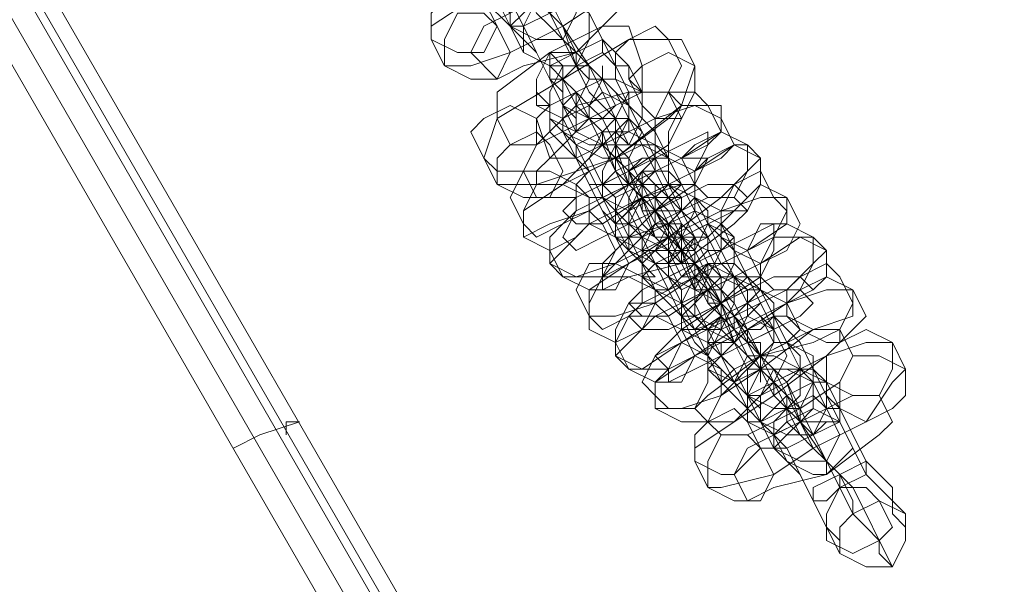
# Model space of a CAD drawing. Units: millimetres. Extents: x -4800 to 6489, y -11553 to 421.
# Drawn here: x 2958 to 3045, y -4921 to -4872 of the extents above; entities that cross this region are included whole.
import ezdxf

# ---------------------------------------------------------------- set-up
doc = ezdxf.new("R2010")
doc.units = ezdxf.units.MM

# ---------------------------------------------------------------- blocks, each defined once
blk = doc.blocks.new('WMF0')
at = {"color": 7, "lineweight": 0}
for points in [[(1057.8355, -542.8906), (1054.5565, -548.5542), (1132.0591, -682.9168), (1138.617, -682.9168)], [(1057.8355, -542.8906), (1054.5565, -548.5542), (1132.0591, -682.9168), (1138.617, -682.9168)], [(1054.5565, -548.5542), (1132.0591, -682.9168)], [(1054.5565, -548.5542), (1132.0591, -682.9168)], [(1054.5565, -548.5542), (1132.0591, -682.9168)], [(1132.0591, -682.9168), (1054.5565, -548.5542)], [(1054.5565, -548.5542), (1132.0591, -682.9168)], [(1054.482, -548.7033), (1131.9101, -682.9168)], [(1054.482, -548.7033), (1131.9846, -682.9168)], [(1054.482, -548.7033), (1131.9101, -682.9168)], [(1054.482, -548.7033), (1131.9101, -682.9168)], [(1054.482, -548.7033), (1131.9101, -682.9168)], [(1054.482, -548.7033), (1131.9846, -682.9168)], [(1054.4075, -548.8523), (1131.761, -682.9168)], [(1054.4075, -548.8523), (1131.761, -682.9168)], [(1131.612, -682.9168), (1054.333, -549.0013)], [(1131.612, -682.9168), (1054.333, -549.0013)], [(1131.612, -682.9168), (1054.333, -549.0013)], [(1131.612, -682.9168), (1054.333, -549.0013)], [(1109.5536, -644.6872), (1109.7026, -644.6127), (1109.9262, -644.5382)], [(1109.9262, -644.5382), (1109.7026, -644.6127), (1109.5536, -644.6872)], [(1109.8516, -644.6127), (1109.8516, -644.5382), (1109.9262, -644.5382)], [(1109.9262, -644.5382), (1109.8516, -644.5382), (1109.8516, -644.6127)]]:
    blk.add_lwpolyline(points, dxfattribs=at)
at = {"color": 251, "lineweight": 0}
for points in [[(1111.4166, -642.377), (1111.3421, -642.3025), (1111.2676, -642.228), (1111.193, -642.0789), (1111.1185, -641.9299), (1110.9695, -641.7063), (1110.8949, -641.5573), (1110.8204, -641.4083), (1110.7459, -641.3337), (1110.7459, -641.2592)], [(1110.8204, -641.4083), (1110.8949, -641.4828), (1110.9695, -641.5573), (1111.044, -641.7063), (1111.1185, -641.9299), (1111.2676, -642.0789), (1111.3421, -642.228), (1111.4166, -642.377), (1111.4911, -642.4516), (1111.4911, -642.5261)], [(1111.1185, -642.3025), (1111.1185, -642.228), (1111.044, -642.1535), (1110.9695, -642.0044), (1110.8949, -641.8554), (1110.7459, -641.7063), (1110.7459, -641.6318), (1110.6714, -641.5573)], [(1111.7892, -641.7063), (1111.6402, -641.7063), (1111.4166, -641.7809), (1111.1185, -641.9299), (1110.8949, -642.1535), (1110.6714, -642.3025), (1110.6714, -642.377)], [(1110.7459, -641.7063), (1110.8204, -641.7063), (1110.8949, -641.8554), (1110.9695, -642.0044), (1111.044, -642.1535), (1111.1185, -642.3025), (1111.193, -642.377), (1111.193, -642.4516)], [(1111.7147, -642.8242), (1111.6402, -642.7496), (1111.5656, -642.6751), (1111.4911, -642.5261), (1111.4166, -642.3025), (1111.2676, -642.1535), (1111.193, -642.0044), (1111.1185, -641.8554), (1111.044, -641.7809), (1111.044, -641.7063)], [(1111.7892, -642.5261), (1111.7147, -642.5261), (1111.6402, -642.377), (1111.5656, -642.228), (1111.4911, -642.0789), (1111.4166, -641.9299), (1111.3421, -641.8554), (1111.3421, -641.7809)], [(1110.7459, -642.5261), (1110.8949, -642.5261), (1111.1185, -642.4516), (1111.4166, -642.3025), (1111.6402, -642.1535), (1111.8637, -641.9299), (1111.8637, -641.8554)], [(1111.1185, -641.8554), (1111.193, -641.9299), (1111.2676, -642.0044), (1111.3421, -642.1535), (1111.4166, -642.3025), (1111.5656, -642.5261), (1111.6402, -642.6751), (1111.7147, -642.8242), (1111.7147, -642.8987), (1111.7892, -642.9732)], [(1111.4166, -641.9299), (1111.4166, -642.0044), (1111.4911, -642.0789), (1111.5656, -642.228), (1111.6402, -642.377), (1111.7892, -642.5261), (1111.7892, -642.6006), (1111.8637, -642.6751)], [(1111.7147, -642.0044), (1111.5656, -642.0044), (1111.2676, -642.1535), (1110.9695, -642.3025), (1110.8949, -642.4516)], [(1111.4166, -642.7496), (1111.4166, -642.6751), (1111.3421, -642.6006), (1111.2676, -642.4516), (1111.1185, -642.3025), (1111.044, -642.1535), (1111.044, -642.0789), (1110.9695, -642.0044)], [(1111.044, -642.0789), (1111.1185, -642.1535), (1111.193, -642.3025), (1111.2676, -642.4516), (1111.3421, -642.6006), (1111.4166, -642.7496), (1111.4911, -642.8242), (1111.4911, -642.8987)], [(1111.1185, -642.3025), (1111.193, -642.3025), (1111.3421, -642.228), (1111.4911, -642.1535), (1111.5656, -642.0789)], [(1111.4911, -642.5261), (1111.4911, -642.4516), (1111.4166, -642.377), (1111.3421, -642.228), (1111.2676, -642.1535), (1111.2676, -642.0789)], [(1110.9695, -642.1535), (1111.1185, -642.3025)], [(1111.044, -642.6006), (1111.193, -642.5261), (1111.4911, -642.4516), (1111.7147, -642.228), (1111.7892, -642.1535)], [(1111.3421, -642.1535), (1111.3421, -642.228), (1111.4166, -642.3025), (1111.4911, -642.4516), (1111.5656, -642.5261), (1111.5656, -642.6006)], [(1111.7892, -642.3025), (1111.6402, -642.3025), (1111.3421, -642.4516), (1111.044, -642.6751), (1111.044, -642.8242)], [(1111.193, -642.4516), (1111.1185, -642.3025)], [(1111.8637, -642.5261), (1111.7892, -642.3025)], [(1110.6714, -642.377), (1110.7459, -642.5261)], [(1112.0873, -642.377), (1111.7892, -642.377), (1111.4166, -642.6006), (1111.044, -642.8242), (1110.9695, -643.0477)], [(1111.4911, -642.5261), (1111.4166, -642.377)], [(1112.1618, -642.5261), (1112.0873, -642.377)], [(1110.8949, -642.4516), (1111.044, -642.6006)], [(1111.3421, -642.4516), (1111.4166, -642.5261)], [(1112.0128, -643.5694), (1111.9382, -643.4949), (1111.8637, -643.4203), (1111.7892, -643.2713), (1111.7147, -643.1222), (1111.6402, -642.8987), (1111.4911, -642.7496), (1111.4166, -642.6006), (1111.3421, -642.5261), (1111.3421, -642.4516)], [(1111.044, -643.1968), (1111.2676, -643.1968), (1111.7147, -643.0477), (1112.0873, -642.7496), (1112.1618, -642.5261)], [(1111.1185, -642.9732), (1111.2676, -642.9732), (1111.5656, -642.8242), (1111.8637, -642.6751), (1111.8637, -642.5261)], [(1111.4166, -642.5261), (1111.4166, -642.6006), (1111.4911, -642.6751), (1111.5656, -642.8242), (1111.6402, -642.9732), (1111.7892, -643.1222), (1111.8637, -643.3458), (1111.9382, -643.4949), (1112.0128, -643.5694), (1112.0128, -643.6439)], [(1111.5656, -642.6006), (1111.4911, -642.5261)], [(1111.6402, -642.5261), (1111.6402, -642.6006)], [(1112.0873, -643.2713), (1112.0128, -643.2713), (1111.9382, -643.1222), (1111.8637, -642.9732), (1111.7892, -642.8242), (1111.7147, -642.6751), (1111.6402, -642.6006), (1111.6402, -642.5261)], [(1111.8637, -642.6751), (1111.7892, -642.5261)], [(1111.7147, -642.6006), (1111.6402, -642.6006), (1111.4911, -642.6751), (1111.3421, -642.7496), (1111.2676, -642.8242)], [(1111.6402, -642.6006), (1111.7147, -642.6751), (1111.7892, -642.7496), (1111.8637, -642.8987), (1111.9382, -643.0477), (1112.0128, -643.1968), (1112.0873, -643.2713), (1112.0873, -643.3458)], [(1111.7892, -642.7496), (1111.7147, -642.6006)], [(1112.0128, -642.6751), (1111.7892, -642.6751), (1111.4911, -642.7496), (1111.2676, -642.9732), (1111.193, -643.1222)], [(1111.2676, -643.1222), (1111.3421, -643.0477), (1111.5656, -642.8242), (1111.8637, -642.6751), (1112.0128, -642.6751)], [(1111.2676, -642.6751), (1111.3421, -642.7496)], [(1111.7147, -643.4949), (1111.7147, -643.4203), (1111.6402, -643.3458), (1111.5656, -643.1968), (1111.4911, -643.0477), (1111.3421, -642.8987), (1111.3421, -642.7496), (1111.2676, -642.7496), (1111.2676, -642.6751)], [(1111.4911, -642.6751), (1111.5656, -642.7496)], [(1112.1618, -643.7184), (1112.0873, -643.7184), (1112.0128, -643.5694), (1111.9382, -643.4949), (1111.8637, -643.2713), (1111.7892, -643.1222), (1111.6402, -642.9732), (1111.5656, -642.8242), (1111.4911, -642.6751)], [(1111.7892, -642.6751), (1111.7892, -642.7496)], [(1112.2363, -643.4949), (1112.1618, -643.4203), (1112.0873, -643.3458), (1112.0128, -643.1968), (1111.9382, -643.0477), (1111.8637, -642.8987), (1111.7892, -642.8242), (1111.7892, -642.7496), (1111.7892, -642.6751)], [(1112.0128, -642.6751), (1112.0873, -642.7496)], [(1112.0873, -642.8242), (1112.0128, -642.6751)], [(1111.193, -643.4203), (1111.193, -643.3458), (1111.4166, -643.1968), (1111.6402, -642.9732), (1111.9382, -642.8242), (1112.1618, -642.7496), (1112.3109, -642.7496)], [(1112.0873, -642.7496), (1112.0128, -642.8242), (1111.7147, -643.0477), (1111.4166, -643.1968), (1111.2676, -643.1968)], [(1111.3421, -642.7496), (1111.3421, -642.8242), (1111.4166, -642.8987), (1111.4911, -643.0477), (1111.5656, -643.1968), (1111.6402, -643.3458), (1111.7147, -643.4949), (1111.7892, -643.5694)], [(1111.3421, -643.0477), (1111.4911, -643.0477), (1111.6402, -642.9732), (1111.7892, -642.8242), (1111.7892, -642.7496)], [(1111.4911, -642.8987), (1111.4166, -642.7496)], [(1111.5656, -642.7496), (1111.6402, -642.8242), (1111.7147, -642.9732), (1111.7892, -643.1968), (1111.9382, -643.3458), (1112.0128, -643.4949), (1112.0873, -643.6439), (1112.1618, -643.7929)], [(1111.5656, -642.7496), (1111.5656, -642.8242)], [(1111.7892, -643.1968), (1111.7147, -643.0477), (1111.6402, -642.9732), (1111.5656, -642.8242), (1111.5656, -642.7496)], [(1111.7892, -642.7496), (1111.8637, -642.8242), (1111.9382, -642.8987), (1112.0128, -643.0477), (1112.0873, -643.1968), (1112.1618, -643.3458), (1112.2363, -643.4949), (1112.2363, -643.5694)], [(1112.3109, -642.7496), (1112.3109, -642.8242)], [(1111.044, -642.8242), (1111.1185, -642.9732)], [(1112.3109, -642.8242), (1112.3109, -642.8987), (1112.0873, -643.0477), (1111.7892, -643.1968), (1111.5656, -643.3458), (1111.3421, -643.4203), (1111.193, -643.4949)], [(1111.2676, -643.2713), (1111.4911, -643.2713), (1111.7892, -643.1222), (1112.0128, -642.9732), (1112.0873, -642.8242)], [(1111.2676, -642.8242), (1111.3421, -643.0477)], [(1111.5656, -642.8242), (1111.6402, -642.8987), (1111.6402, -642.9732), (1111.7147, -643.1222), (1111.7892, -643.1968), (1111.8637, -643.2713)], [(1111.7892, -642.9732), (1111.7147, -642.8242)], [(1111.4166, -643.3458), (1111.4911, -643.2713), (1111.7892, -643.1222), (1112.0873, -642.9732), (1112.2363, -642.8987)], [(1111.4166, -642.8987), (1111.4911, -642.9732)], [(1111.8637, -643.7184), (1111.8637, -643.6439), (1111.7892, -643.5694), (1111.7147, -643.4203), (1111.6402, -643.2713), (1111.5656, -643.1222), (1111.4911, -642.9732), (1111.4166, -642.8987)], [(1111.7147, -642.8987), (1111.7147, -642.9732)], [(1112.3109, -644.0165), (1112.3109, -643.942), (1112.2363, -643.8675), (1112.1618, -643.7184), (1112.0873, -643.5694), (1111.9382, -643.3458), (1111.8637, -643.1968), (1111.7892, -643.0477), (1111.7147, -642.9732), (1111.7147, -642.8987)], [(1112.2363, -642.8987), (1112.2363, -642.9732)], [(1111.3421, -643.6439), (1111.4166, -643.5694), (1111.5656, -643.4203), (1111.8637, -643.2713), (1112.1618, -643.1222), (1112.3854, -642.9732), (1112.4599, -642.9732)], [(1112.2363, -642.9732), (1112.1618, -643.1222), (1111.8637, -643.2713), (1111.6402, -643.4203), (1111.4911, -643.4203)], [(1111.4911, -642.9732), (1111.4911, -643.0477), (1111.5656, -643.1222), (1111.6402, -643.2713), (1111.7147, -643.4203), (1111.7892, -643.5694), (1111.8637, -643.6439), (1111.9382, -643.7184)], [(1111.4911, -643.1968), (1111.5656, -643.1222), (1111.7147, -643.0477), (1111.8637, -642.9732), (1111.9382, -642.9732)], [(1111.7147, -642.9732), (1111.7892, -643.0477), (1111.7892, -643.1222), (1111.9382, -643.2713), (1112.0128, -643.4203), (1112.0873, -643.5694), (1112.1618, -643.7929), (1112.3109, -643.8675), (1112.3109, -644.0165), (1112.3854, -644.091)], [(1111.7147, -642.9732), (1111.7147, -643.0477)], [(1111.9382, -643.4203), (1111.9382, -643.3458), (1111.8637, -643.2713), (1111.7892, -643.1968), (1111.7147, -643.0477), (1111.7147, -642.9732)], [(1111.9382, -642.9732), (1112.0128, -643.0477)], [(1112.3854, -643.7184), (1112.3109, -643.5694), (1112.2363, -643.4203), (1112.1618, -643.2713), (1112.0128, -643.1968), (1112.0128, -643.0477), (1111.9382, -642.9732)], [(1111.9382, -642.9732), (1112.0128, -643.0477)], [(1112.4599, -642.9732), (1112.5344, -643.0477)], [(1110.9695, -643.0477), (1111.044, -643.1968)], [(1112.5344, -643.0477), (1112.4599, -643.1222), (1112.3109, -643.2713), (1112.0128, -643.4949), (1111.7147, -643.6439), (1111.4911, -643.7184), (1111.4166, -643.7184)], [(1111.4166, -643.4949), (1111.4911, -643.3458), (1111.7892, -643.1968), (1112.0873, -643.0477), (1112.2363, -643.0477)], [(1112.2363, -643.0477), (1112.1618, -643.1968), (1111.9382, -643.3458), (1111.6402, -643.4949), (1111.4911, -643.5694)], [(1112.0128, -643.0477), (1111.9382, -643.0477), (1111.7892, -643.1968), (1111.6402, -643.2713), (1111.5656, -643.2713)], [(1111.7147, -643.0477), (1111.7892, -643.1222), (1111.7892, -643.1968), (1111.8637, -643.2713), (1111.9382, -643.4203), (1112.0128, -643.4949)], [(1112.0128, -643.0477), (1112.0873, -643.1968), (1112.1618, -643.3458), (1112.2363, -643.4949), (1112.3109, -643.6439), (1112.3854, -643.7184), (1112.4599, -643.7929)], [(1111.193, -643.1222), (1111.2676, -643.2713)], [(1111.2676, -643.1968), (1111.2676, -643.1222)], [(1111.6402, -643.1222), (1111.6402, -643.1968)], [(1112.0873, -643.942), (1112.0128, -643.8675), (1111.9382, -643.7929), (1111.8637, -643.6439), (1111.7892, -643.4949), (1111.7147, -643.3458), (1111.6402, -643.2713), (1111.6402, -643.1968), (1111.6402, -643.1222)], [(1111.8637, -643.1222), (1111.9382, -643.1968)], [(1112.5344, -644.2401), (1112.4599, -644.2401), (1112.3854, -644.091), (1112.3109, -643.942), (1112.2363, -643.7929), (1112.1618, -643.6439), (1112.0128, -643.4949), (1111.9382, -643.3458), (1111.8637, -643.1968), (1111.8637, -643.1222)], [(1111.5656, -643.2713), (1111.4911, -643.1968)], [(1111.6402, -643.1968), (1111.7147, -643.2713), (1111.7147, -643.3458), (1111.8637, -643.4949), (1111.9382, -643.6439), (1112.0128, -643.7929), (1112.0873, -643.942), (1112.0873, -644.0165)], [(1111.6402, -643.6439), (1111.7147, -643.5694), (1111.9382, -643.3458), (1112.2363, -643.1968), (1112.3854, -643.1968)], [(1111.7147, -643.4203), (1111.8637, -643.2713), (1112.0873, -643.1968), (1112.1618, -643.1968)], [(1111.8637, -643.2713), (1111.7892, -643.1968)], [(1111.8637, -643.1968), (1111.9382, -643.2713)], [(1112.1618, -643.6439), (1112.0873, -643.6439), (1112.0128, -643.5694), (1112.0128, -643.4203), (1111.9382, -643.3458), (1111.8637, -643.2713), (1111.8637, -643.1968)], [(1111.9382, -643.1968), (1111.9382, -643.2713), (1112.0128, -643.3458), (1112.0873, -643.4949), (1112.1618, -643.6439), (1112.3109, -643.8675), (1112.3854, -644.0165), (1112.4599, -644.1656), (1112.5344, -644.2401), (1112.5344, -644.3146)], [(1112.1618, -643.1968), (1112.1618, -643.2713)], [(1112.1618, -643.1968), (1112.1618, -643.2713)], [(1112.6089, -644.0165), (1112.5344, -643.942), (1112.4599, -643.8675), (1112.3854, -643.7184), (1112.3109, -643.5694), (1112.2363, -643.4203), (1112.1618, -643.2713), (1112.1618, -643.1968)], [(1112.3854, -643.1968), (1112.4599, -643.2713)], [(1111.5656, -643.8675), (1111.5656, -643.7929), (1111.7892, -643.6439), (1112.0128, -643.4949), (1112.3109, -643.3458), (1112.5344, -643.2713), (1112.6835, -643.2713)], [(1111.6402, -643.7184), (1111.7147, -643.6439), (1111.9382, -643.4203), (1112.2363, -643.2713), (1112.3854, -643.2713)], [(1112.4599, -643.2713), (1112.3854, -643.3458), (1112.0873, -643.4949), (1111.7892, -643.6439), (1111.6402, -643.7184)], [(1112.1618, -643.2713), (1112.1618, -643.3458), (1112.0128, -643.4203), (1111.7892, -643.4949), (1111.7147, -643.4949)], [(1111.9382, -643.2713), (1111.9382, -643.3458), (1112.0128, -643.4203), (1112.0873, -643.5694), (1112.1618, -643.6439), (1112.1618, -643.7184)], [(1112.0873, -643.3458), (1112.0873, -643.2713)], [(1112.1618, -643.2713), (1112.2363, -643.3458), (1112.2363, -643.4203), (1112.3854, -643.5694), (1112.4599, -643.7184), (1112.5344, -643.8675), (1112.6089, -644.0165), (1112.6089, -644.091)], [(1112.3854, -643.2713), (1112.4599, -643.3458)], [(1112.6835, -643.2713), (1112.6835, -643.3458)], [(1111.4911, -643.4203), (1111.4166, -643.3458)], [(1112.6835, -643.3458), (1112.6835, -643.4203), (1112.4599, -643.5694), (1112.1618, -643.7184), (1111.9382, -643.8675), (1111.7147, -643.942), (1111.5656, -643.942)], [(1112.4599, -643.3458), (1112.3854, -643.4203), (1112.0873, -643.6439), (1111.7892, -643.7184), (1111.6402, -643.7929)], [(1111.193, -643.4949), (1111.193, -643.4203)], [(1111.7147, -643.4949), (1111.7147, -643.4203)], [(1111.7892, -643.4203), (1111.8637, -643.4949)], [(1112.2363, -644.1656), (1112.1618, -644.0165), (1112.0873, -643.8675), (1112.0128, -643.7184), (1111.8637, -643.5694), (1111.8637, -643.4949), (1111.7892, -643.4203)], [(1111.7892, -643.8675), (1111.8637, -643.7929), (1112.1618, -643.6439), (1112.4599, -643.4949), (1112.6089, -643.4203)], [(1111.8637, -643.7184), (1111.9382, -643.6439), (1112.0873, -643.5694), (1112.2363, -643.4949), (1112.3109, -643.4203)], [(1112.0128, -643.4949), (1111.9382, -643.4203)], [(1112.0873, -643.4203), (1112.0873, -643.4949)], [(1112.6835, -644.5382), (1112.6835, -644.4636), (1112.6089, -644.3891), (1112.5344, -644.2401), (1112.3854, -644.091), (1112.3109, -643.8675), (1112.2363, -643.7184), (1112.1618, -643.5694), (1112.0873, -643.4949), (1112.0873, -643.4203)], [(1112.3109, -643.4203), (1112.3854, -643.4949)], [(1112.6089, -643.4203), (1112.6089, -643.4949)], [(1111.4911, -643.5694), (1111.4166, -643.4949)], [(1111.7147, -644.1656), (1111.7892, -644.091), (1111.9382, -643.942), (1112.2363, -643.7929), (1112.5344, -643.6439), (1112.758, -643.4949), (1112.8325, -643.4949)], [(1111.7892, -643.5694), (1111.7147, -643.4949)], [(1111.7892, -643.942), (1111.8637, -643.8675), (1112.1618, -643.7184), (1112.4599, -643.5694), (1112.6089, -643.4949)], [(1111.8637, -643.4949), (1111.9382, -643.6439), (1112.0128, -643.7929), (1112.0873, -643.942), (1112.1618, -644.091), (1112.2363, -644.1656), (1112.3109, -644.2401)], [(1112.6089, -643.4949), (1112.5344, -643.6439), (1112.2363, -643.7929), (1112.0128, -643.942), (1111.8637, -643.942)], [(1112.3854, -643.4949), (1112.3109, -643.5694), (1112.1618, -643.6439), (1112.0128, -643.7929), (1111.9382, -643.7929)], [(1112.0873, -643.4949), (1112.0873, -643.5694)], [(1112.3109, -643.942), (1112.3109, -643.8675), (1112.2363, -643.7929), (1112.1618, -643.6439), (1112.0873, -643.5694), (1112.0873, -643.4949)], [(1112.0873, -643.4949), (1112.1618, -643.4949), (1112.1618, -643.6439), (1112.3109, -643.7929), (1112.3854, -643.942), (1112.4599, -644.091), (1112.5344, -644.2401), (1112.6835, -644.3891), (1112.6835, -644.5382), (1112.758, -644.6127)], [(1112.2363, -643.5694), (1112.2363, -643.4949)], [(1112.3109, -643.4949), (1112.3854, -643.5694)], [(1112.758, -644.2401), (1112.758, -644.1656), (1112.6835, -644.091), (1112.6089, -643.942), (1112.5344, -643.7929), (1112.3854, -643.6439), (1112.3854, -643.5694), (1112.3109, -643.4949)], [(1112.6089, -643.4949), (1112.6089, -643.5694)], [(1112.8325, -643.4949), (1112.907, -643.5694)], [(1112.907, -643.5694), (1112.8325, -643.6439), (1112.6835, -643.7929), (1112.3854, -643.942), (1112.0873, -644.091), (1111.8637, -644.2401), (1111.7892, -644.2401)], [(1112.6089, -643.5694), (1112.5344, -643.7184), (1112.3109, -643.8675), (1112.0128, -644.0165), (1111.8637, -644.0165)], [(1112.0128, -643.6439), (1112.0128, -643.5694)], [(1112.0873, -643.5694), (1112.1618, -643.5694), (1112.1618, -643.7184), (1112.2363, -643.7929), (1112.3109, -643.942), (1112.3854, -644.0165)], [(1112.3854, -643.5694), (1112.4599, -643.7184), (1112.5344, -643.7929), (1112.6089, -643.942), (1112.6835, -644.091), (1112.758, -644.2401), (1112.8325, -644.3146)], [(1111.4166, -643.7184), (1111.3421, -643.6439)], [(1111.6402, -643.7184), (1111.6402, -643.6439)], [(1112.0128, -643.6439), (1112.0128, -643.7184)], [(1112.4599, -644.4636), (1112.3854, -644.3891), (1112.3109, -644.3146), (1112.2363, -644.1656), (1112.1618, -644.0165), (1112.0873, -643.8675), (1112.0128, -643.7184), (1112.0128, -643.6439)], [(1112.1618, -643.7184), (1112.1618, -643.6439)], [(1112.2363, -643.6439), (1112.3109, -643.7184)], [(1112.907, -644.7617), (1112.8325, -644.6872), (1112.758, -644.6127), (1112.6835, -644.4636), (1112.6089, -644.3146), (1112.5344, -644.1656), (1112.3854, -643.942), (1112.3109, -643.7929), (1112.2363, -643.7184), (1112.2363, -643.6439)], [(1111.6402, -643.7929), (1111.6402, -643.7184)], [(1111.9382, -643.7184), (1111.8637, -643.7184)], [(1111.9382, -643.7929), (1111.8637, -643.7184)], [(1112.758, -643.7184), (1112.6089, -643.7184), (1112.3109, -643.8675), (1112.0873, -644.0165), (1111.9382, -644.1656)], [(1112.0128, -643.7184), (1112.0873, -643.7929), (1112.0873, -643.8675), (1112.2363, -644.0165), (1112.3109, -644.1656), (1112.3854, -644.3146), (1112.4599, -644.4636), (1112.4599, -644.5382)], [(1112.0873, -643.942), (1112.0873, -643.8675), (1112.2363, -643.7929), (1112.3854, -643.7184), (1112.5344, -643.7184)], [(1112.1618, -643.7929), (1112.1618, -643.7184)], [(1112.2363, -643.7184), (1112.3109, -643.7929)], [(1112.4599, -644.1656), (1112.3854, -644.0165), (1112.3854, -643.942), (1112.3109, -643.7929), (1112.2363, -643.7184)], [(1112.3109, -643.7184), (1112.3109, -643.7929), (1112.3854, -643.8675), (1112.4599, -644.0165), (1112.5344, -644.1656), (1112.6835, -644.3146), (1112.758, -644.5382), (1112.8325, -644.6872), (1112.907, -644.7617), (1112.907, -644.8362)], [(1112.4599, -643.7929), (1112.3854, -643.7184)], [(1112.5344, -643.7184), (1112.5344, -643.7929)], [(1112.5344, -643.7184), (1112.5344, -643.7929)], [(1112.9816, -644.4636), (1112.907, -644.4636), (1112.8325, -644.3146), (1112.758, -644.2401), (1112.6835, -644.091), (1112.6089, -643.942), (1112.5344, -643.7929), (1112.5344, -643.7184)], [(1112.8325, -643.7929), (1112.758, -643.7184)], [(1111.9382, -644.4636), (1112.0873, -644.4636), (1112.3109, -644.3891), (1112.5344, -644.2401), (1112.8325, -644.0165), (1113.0561, -643.942), (1113.0561, -643.7929)], [(1113.0561, -643.7929), (1112.907, -643.7929), (1112.6835, -643.8675), (1112.3854, -644.0165), (1112.1618, -644.1656), (1111.9382, -644.3146), (1111.9382, -644.3891)], [(1112.0128, -644.2401), (1112.0873, -644.091), (1112.3109, -643.942), (1112.6089, -643.7929), (1112.758, -643.7929)], [(1112.0128, -644.2401), (1112.1618, -644.1656), (1112.4599, -644.0165), (1112.6835, -643.8675), (1112.8325, -643.7929)], [(1112.5344, -643.7929), (1112.3854, -643.942), (1112.1618, -644.0165), (1112.0873, -644.0165)], [(1112.3109, -643.7929), (1112.3109, -643.8675), (1112.3854, -643.942), (1112.4599, -644.091), (1112.5344, -644.1656), (1112.5344, -644.2401)], [(1112.5344, -643.7929), (1112.6089, -643.8675), (1112.6089, -643.942), (1112.758, -644.091), (1112.8325, -644.2401), (1112.907, -644.3891), (1112.9816, -644.4636), (1112.9816, -644.5382)], [(1112.758, -643.7929), (1112.8325, -643.8675)], [(1111.5656, -643.942), (1111.5656, -643.8675)], [(1111.8637, -643.942), (1111.7892, -643.8675)], [(1112.8325, -643.8675), (1112.758, -643.942), (1112.4599, -644.091), (1112.1618, -644.2401), (1112.0128, -644.3146)], [(1111.8637, -644.0165), (1111.7892, -643.942)], [(1112.0873, -644.0165), (1112.0873, -643.942)], [(1112.0873, -644.0165), (1112.0873, -643.942)], [(1112.1618, -643.942), (1112.2363, -644.0165)], [(1112.6089, -644.6872), (1112.6089, -644.6127), (1112.5344, -644.5382), (1112.4599, -644.3891), (1112.3854, -644.2401), (1112.2363, -644.091), (1112.2363, -644.0165), (1112.1618, -643.942)], [(1112.6835, -643.942), (1112.6089, -643.942), (1112.4599, -644.0165), (1112.3109, -644.1656), (1112.2363, -644.2401)], [(1112.3854, -644.0165), (1112.3109, -643.942)], [(1112.758, -644.0165), (1112.6835, -643.942)], [(1112.9816, -644.0165), (1112.8325, -644.0165), (1112.5344, -644.1656), (1112.2363, -644.3891), (1112.1618, -644.4636)], [(1112.2363, -644.0165), (1112.3109, -644.1656), (1112.3854, -644.2401), (1112.4599, -644.3891), (1112.5344, -644.5382), (1112.6089, -644.6872), (1112.6835, -644.7617)], [(1112.9816, -644.0165), (1112.8325, -644.091), (1112.5344, -644.1656), (1112.3109, -644.3891), (1112.2363, -644.5382)], [(1112.3854, -644.091), (1112.3109, -644.0165)], [(1112.3109, -644.3146), (1112.3854, -644.2401), (1112.5344, -644.1656), (1112.6835, -644.091), (1112.758, -644.0165)], [(1112.4599, -644.0165), (1112.4599, -644.091)], [(1112.6835, -644.4636), (1112.6835, -644.3891), (1112.6089, -644.3146), (1112.5344, -644.1656), (1112.4599, -644.091), (1112.4599, -644.0165)], [(1112.6089, -644.091), (1112.6089, -644.0165)], [(1112.9816, -644.091), (1112.9816, -644.0165)], [(1113.0561, -644.1656), (1112.9816, -644.0165)], [(1113.2796, -644.091), (1113.1306, -644.091), (1112.907, -644.1656), (1112.6089, -644.3146), (1112.3854, -644.5382), (1112.1618, -644.6872), (1112.1618, -644.7617)], [(1112.2363, -644.5382), (1112.3854, -644.5382), (1112.6089, -644.3891), (1112.907, -644.1656), (1112.9816, -644.091)], [(1112.4599, -644.091), (1112.5344, -644.091), (1112.5344, -644.1656), (1112.6089, -644.3146), (1112.6835, -644.3891), (1112.758, -644.4636)], [(1113.3542, -644.2401), (1113.2796, -644.091)], [(1111.7892, -644.2401), (1111.7147, -644.1656)], [(1111.9382, -644.1656), (1112.0128, -644.2401)], [(1112.3109, -644.2401), (1112.2363, -644.1656)], [(1112.3109, -644.6127), (1112.4599, -644.6127), (1112.758, -644.4636), (1112.9816, -644.3146), (1113.0561, -644.1656)], [(1112.5344, -644.2401), (1112.4599, -644.1656)], [(1112.5344, -644.1656), (1112.6089, -644.2401)], [(1113.2051, -645.2089), (1113.1306, -645.1343), (1113.0561, -645.0598), (1112.9816, -644.9108), (1112.907, -644.7617), (1112.758, -644.5382), (1112.6835, -644.3891), (1112.6089, -644.2401), (1112.5344, -644.1656)], [(1112.0128, -644.3146), (1112.0128, -644.2401)], [(1112.2363, -644.2401), (1112.3109, -644.3146)], [(1112.2363, -644.9108), (1112.3109, -644.9108), (1112.6089, -644.8362), (1112.8325, -644.6872), (1113.1306, -644.5382), (1113.2796, -644.3146), (1113.3542, -644.2401)], [(1112.5344, -644.3146), (1112.5344, -644.2401)], [(1112.6089, -644.2401), (1112.6835, -644.3146), (1112.758, -644.4636), (1112.8325, -644.6127), (1112.907, -644.7617), (1113.0561, -644.9108), (1113.1306, -645.0598), (1113.2051, -645.2089), (1113.2051, -645.2834), (1113.2796, -645.3579)], [(1112.8325, -644.3146), (1112.758, -644.2401)], [(1112.8325, -644.2401), (1112.907, -644.3146)], [(1113.2796, -644.9853), (1113.2051, -644.9108), (1113.1306, -644.8362), (1113.0561, -644.6872), (1112.9816, -644.5382), (1112.907, -644.3891), (1112.8325, -644.2401)], [(1112.907, -644.3146), (1112.8325, -644.3146), (1112.6835, -644.3891), (1112.5344, -644.5382), (1112.4599, -644.5382)], [(1112.907, -644.3146), (1112.907, -644.3891), (1112.9816, -644.4636), (1113.0561, -644.6127), (1113.1306, -644.7617), (1113.2796, -644.9108), (1113.2796, -645.0598), (1113.3542, -645.1343), (1113.3542, -645.0598)], [(1112.9816, -644.4636), (1112.907, -644.3146)], [(1111.9382, -644.3891), (1111.9382, -644.4636)], [(1113.2051, -644.3891), (1113.0561, -644.3891), (1112.758, -644.5382), (1112.4599, -644.6872), (1112.3854, -644.8362)], [(1112.4599, -644.3891), (1112.5344, -644.5382)], [(1112.907, -645.1343), (1112.8325, -644.9853), (1112.758, -644.8362), (1112.6089, -644.6872), (1112.5344, -644.5382), (1112.5344, -644.4636), (1112.4599, -644.3891)], [(1113.2796, -644.5382), (1113.2051, -644.3891)], [(1112.1618, -644.4636), (1112.2363, -644.5382)], [(1112.4599, -644.5382), (1112.4599, -644.4636)], [(1112.5344, -644.6872), (1112.6835, -644.6872), (1112.8325, -644.6127), (1112.9816, -644.5382), (1112.9816, -644.4636)], [(1112.758, -644.4636), (1112.6835, -644.4636)], [(1112.758, -644.4636), (1112.8325, -644.6127)], [(1112.9816, -644.9108), (1112.9816, -644.8362), (1112.907, -644.7617), (1112.8325, -644.6127), (1112.758, -644.5382), (1112.758, -644.4636)], [(1112.9816, -644.5382), (1112.9816, -644.4636)], [(1112.2363, -644.5382), (1112.3109, -644.6127)], [(1112.4599, -644.9853), (1112.6089, -644.9108), (1112.907, -644.8362), (1113.2051, -644.6127), (1113.2796, -644.5382)], [(1112.4599, -644.5382), (1112.5344, -644.6872)], [(1112.5344, -644.5382), (1112.6089, -644.6127), (1112.6835, -644.6872), (1112.758, -644.8362), (1112.8325, -644.9853), (1112.907, -645.1343), (1112.9816, -645.2089), (1112.9816, -645.2834)], [(1112.758, -644.6127), (1112.6835, -644.5382)], [(1112.8325, -644.6127), (1112.907, -644.7617), (1112.9816, -644.8362), (1113.0561, -644.9853), (1113.0561, -645.0598)], [(1112.6835, -644.7617), (1112.6089, -644.6872)], [(1112.1618, -644.7617), (1112.2363, -644.9108)], [(1112.907, -644.8362), (1112.907, -644.7617)], [(1112.3854, -644.8362), (1112.4599, -644.9853)], [(1113.0561, -645.0598), (1112.9816, -644.9108)], [(1113.3542, -645.0598), (1113.2796, -644.9853)], [(1112.9816, -645.2834), (1112.907, -645.1343)], [(1113.2796, -645.3579), (1113.2051, -645.2089)]]:
    blk.add_lwpolyline(points, dxfattribs=at)
for points in [[(1111.1185, -642.3025), (1111.1185, -642.1535), (1111.193, -642.0789), (1111.3421, -642.0044), (1111.4911, -642.1535), (1111.4911, -642.228), (1111.4166, -642.377), (1111.2676, -642.377), (1111.1185, -642.3025)], [(1110.9695, -642.1535), (1110.8949, -642.0789), (1110.7459, -642.1535), (1110.6714, -642.228), (1110.6714, -642.377), (1110.8204, -642.4516), (1110.9695, -642.4516), (1111.044, -642.3025), (1110.9695, -642.1535)], [(1111.1185, -642.3025), (1111.193, -642.3025), (1111.3421, -642.228), (1111.4166, -642.1535), (1111.4911, -642.0789), (1111.4166, -642.0789), (1111.2676, -642.1535), (1111.193, -642.228), (1111.1185, -642.3025)], [(1111.2676, -642.0789), (1111.2676, -642.1535), (1111.3421, -642.1535), (1111.3421, -642.228), (1111.4166, -642.377), (1111.4911, -642.4516), (1111.4166, -642.377), (1111.3421, -642.228), (1111.3421, -642.1535), (1111.2676, -642.1535), (1111.2676, -642.0789)], [(1111.193, -642.4516), (1111.193, -642.3025), (1111.2676, -642.1535), (1111.4166, -642.1535), (1111.5656, -642.228), (1111.5656, -642.377), (1111.4911, -642.5261), (1111.3421, -642.5261), (1111.193, -642.4516)], [(1111.044, -642.3025), (1110.9695, -642.228), (1110.8204, -642.228), (1110.7459, -642.377), (1110.7459, -642.5261), (1110.8949, -642.6006), (1111.044, -642.6006), (1111.1185, -642.4516), (1111.044, -642.3025)], [(1111.7147, -642.6006), (1111.7147, -642.4516), (1111.7892, -642.377), (1111.9382, -642.3025), (1112.0128, -642.377), (1112.0873, -642.5261), (1112.0128, -642.6751), (1111.8637, -642.6751), (1111.7147, -642.6006)], [(1111.6402, -642.377), (1111.6402, -642.4516), (1111.4911, -642.5261), (1111.4166, -642.6006), (1111.3421, -642.6006), (1111.3421, -642.5261), (1111.4911, -642.4516), (1111.6402, -642.377)], [(1111.5656, -642.5261), (1111.4911, -642.4516), (1111.3421, -642.4516), (1111.2676, -642.6006), (1111.2676, -642.7496), (1111.4166, -642.8242), (1111.5656, -642.7496), (1111.6402, -642.6006), (1111.5656, -642.5261)], [(1111.4911, -642.7496), (1111.4911, -642.6751), (1111.4166, -642.6006), (1111.3421, -642.5261), (1111.3421, -642.4516), (1111.3421, -642.5261), (1111.4166, -642.6006), (1111.4911, -642.6751), (1111.4911, -642.7496)], [(1111.4166, -642.7496), (1111.4166, -642.6006), (1111.4911, -642.5261), (1111.6402, -642.4516), (1111.7147, -642.5261), (1111.7892, -642.6751), (1111.7147, -642.8242), (1111.5656, -642.8242), (1111.4166, -642.7496)], [(1111.8637, -642.7496), (1111.7892, -642.6006), (1111.8637, -642.5261), (1112.0128, -642.4516), (1112.1618, -642.5261), (1112.1618, -642.6751), (1112.0873, -642.8242), (1111.9382, -642.8242), (1111.8637, -642.7496)], [(1111.6402, -642.6006), (1111.5656, -642.5261), (1111.4166, -642.5261), (1111.3421, -642.6751), (1111.3421, -642.8242), (1111.4911, -642.8987), (1111.6402, -642.8242), (1111.7147, -642.7496), (1111.6402, -642.6006)], [(1111.7147, -642.6751), (1111.6402, -642.6006), (1111.4911, -642.6751), (1111.4166, -642.7496), (1111.4166, -642.8987), (1111.5656, -642.9732), (1111.7147, -642.9732), (1111.7892, -642.8242), (1111.7147, -642.6751)], [(1111.4911, -642.8987), (1111.4911, -642.7496), (1111.5656, -642.6006), (1111.7147, -642.6006), (1111.8637, -642.6751), (1111.8637, -642.8242), (1111.7892, -642.9732), (1111.6402, -642.9732), (1111.4911, -642.8987)], [(1111.7892, -642.7496), (1111.6402, -642.6751), (1111.5656, -642.7496), (1111.4166, -642.8242), (1111.4911, -642.9732), (1111.6402, -643.0477), (1111.7892, -643.0477), (1111.8637, -642.8987), (1111.7892, -642.7496)], [(1112.2363, -642.7496), (1112.1618, -642.6751), (1112.0128, -642.6751), (1111.9382, -642.8242), (1111.9382, -642.9732), (1112.0873, -643.0477), (1112.2363, -642.9732), (1112.3109, -642.8987), (1112.2363, -642.7496)], [(1111.2676, -642.8242), (1111.1185, -642.7496), (1110.9695, -642.8242), (1110.8949, -642.8987), (1110.9695, -643.0477), (1111.044, -643.1222), (1111.193, -643.1222), (1111.2676, -642.9732), (1111.2676, -642.8242)], [(1112.3109, -642.8242), (1112.1618, -642.7496), (1112.0873, -642.7496), (1112.0128, -642.8987), (1112.0128, -643.0477), (1112.1618, -643.1222), (1112.3109, -643.0477), (1112.3854, -642.9732), (1112.3109, -642.8242)], [(1111.4911, -643.0477), (1111.6402, -642.9732), (1111.7892, -642.8987), (1111.7892, -642.8242), (1111.7147, -642.8242), (1111.6402, -642.8987), (1111.4911, -642.9732), (1111.4911, -643.0477)], [(1111.5656, -642.8242), (1111.6402, -642.8987), (1111.6402, -642.9732), (1111.7147, -643.0477), (1111.7147, -643.1222), (1111.7892, -643.1968), (1111.7147, -643.1222), (1111.7147, -643.0477), (1111.6402, -642.9732), (1111.6402, -642.8987), (1111.5656, -642.8242)], [(1111.5656, -642.8242), (1111.6402, -642.8987), (1111.6402, -642.9732), (1111.7147, -643.0477), (1111.7892, -643.1222), (1111.7892, -643.1968), (1111.7147, -643.1222), (1111.7147, -643.0477), (1111.6402, -642.9732), (1111.6402, -642.8987), (1111.5656, -642.8242)], [(1111.3421, -642.9732), (1111.2676, -642.8987), (1111.1185, -642.9732), (1111.044, -643.0477), (1111.044, -643.1968), (1111.193, -643.2713), (1111.3421, -643.2713), (1111.4166, -643.1222), (1111.3421, -642.9732)], [(1111.9382, -642.9732), (1111.7892, -642.8987), (1111.6402, -642.8987), (1111.5656, -643.0477), (1111.6402, -643.1968), (1111.7147, -643.2713), (1111.8637, -643.1968), (1111.9382, -643.1222), (1111.9382, -642.9732)], [(1112.4599, -642.9732), (1112.3109, -642.8987), (1112.1618, -642.9732), (1112.0873, -643.0477), (1112.1618, -643.1968), (1112.2363, -643.2713), (1112.3854, -643.2713), (1112.4599, -643.1222), (1112.4599, -642.9732)], [(1112.0128, -643.0477), (1111.8637, -642.9732), (1111.7147, -642.9732), (1111.6402, -643.1222), (1111.6402, -643.2713), (1111.7892, -643.3458), (1111.9382, -643.2713), (1112.0128, -643.1968), (1112.0128, -643.0477)], [(1112.5344, -643.0477), (1112.3854, -642.9732), (1112.2363, -643.0477), (1112.1618, -643.1222), (1112.1618, -643.2713), (1112.3109, -643.3458), (1112.4599, -643.3458), (1112.5344, -643.1968), (1112.5344, -643.0477)], [(1111.9382, -643.0477), (1111.8637, -643.0477), (1111.7892, -643.1222), (1111.6402, -643.1968), (1111.5656, -643.1968), (1111.6402, -643.1968), (1111.7147, -643.1222), (1111.8637, -643.0477), (1111.9382, -643.0477)], [(1111.6402, -643.2713), (1111.6402, -643.1968), (1111.7892, -643.1968), (1111.9382, -643.1222), (1111.9382, -643.0477), (1111.8637, -643.0477), (1111.7892, -643.1222), (1111.6402, -643.1968), (1111.6402, -643.2713)], [(1111.9382, -643.3458), (1111.8637, -643.3458), (1111.8637, -643.2713), (1111.7892, -643.1968), (1111.7892, -643.1222), (1111.7147, -643.0477), (1111.7892, -643.1222), (1111.7892, -643.1968), (1111.8637, -643.2713), (1111.8637, -643.3458), (1111.9382, -643.3458)], [(1111.193, -643.4203), (1111.1185, -643.2713), (1111.193, -643.1222), (1111.3421, -643.1222), (1111.4911, -643.1968), (1111.4911, -643.3458), (1111.4166, -643.4203), (1111.2676, -643.4949), (1111.193, -643.4203)], [(1111.7892, -643.1222), (1111.7892, -643.1968), (1111.8637, -643.2713), (1111.9382, -643.3458), (1111.9382, -643.4203), (1111.9382, -643.3458), (1111.8637, -643.2713), (1111.7892, -643.1968), (1111.7892, -643.1222)], [(1112.0873, -643.1968), (1112.0128, -643.1222), (1111.8637, -643.1222), (1111.7892, -643.2713), (1111.7892, -643.4203), (1111.9382, -643.4949), (1112.0873, -643.4949), (1112.1618, -643.3458), (1112.0873, -643.1968)], [(1112.6089, -643.2713), (1112.5344, -643.1222), (1112.3854, -643.1968), (1112.3109, -643.3458), (1112.3109, -643.4949), (1112.4599, -643.5694), (1112.6089, -643.4949), (1112.6835, -643.3458), (1112.6089, -643.2713)], [(1111.193, -643.4949), (1111.193, -643.3458), (1111.2676, -643.1968), (1111.4166, -643.1968), (1111.5656, -643.2713), (1111.5656, -643.4203), (1111.4911, -643.4949), (1111.3421, -643.5694), (1111.193, -643.4949)], [(1112.0873, -643.1968), (1112.0128, -643.2713), (1111.9382, -643.3458), (1111.7892, -643.4203), (1111.7147, -643.4203), (1111.7892, -643.3458), (1111.8637, -643.2713), (1112.0128, -643.1968), (1112.0873, -643.1968)], [(1111.7147, -643.4949), (1111.7147, -643.3458), (1111.7892, -643.1968), (1111.9382, -643.1968), (1112.0128, -643.2713), (1112.0873, -643.4203), (1112.0128, -643.5694), (1111.8637, -643.5694), (1111.7147, -643.4949)], [(1112.1618, -643.2713), (1112.0128, -643.1968), (1111.8637, -643.1968), (1111.7892, -643.3458), (1111.8637, -643.4949), (1112.0128, -643.5694), (1112.1618, -643.5694), (1112.2363, -643.4203), (1112.1618, -643.2713)], [(1112.6835, -643.2713), (1112.5344, -643.1968), (1112.4599, -643.2713), (1112.3109, -643.4203), (1112.3854, -643.5694), (1112.5344, -643.6439), (1112.6835, -643.5694), (1112.758, -643.4203), (1112.6835, -643.2713)], [(1111.7892, -643.4949), (1111.8637, -643.4949), (1112.0128, -643.4203), (1112.0873, -643.3458), (1112.1618, -643.2713), (1112.0873, -643.3458), (1111.9382, -643.3458), (1111.8637, -643.4203), (1111.7892, -643.4949)], [(1111.7892, -643.5694), (1111.7892, -643.4203), (1111.8637, -643.2713), (1112.0128, -643.2713), (1112.0873, -643.3458), (1112.1618, -643.4949), (1112.0873, -643.6439), (1111.9382, -643.6439), (1111.7892, -643.5694)], [(1112.0873, -643.6439), (1112.0873, -643.5694), (1112.0128, -643.4949), (1112.0128, -643.4203), (1111.9382, -643.3458), (1111.9382, -643.2713), (1111.8637, -643.2713), (1111.9382, -643.2713), (1111.9382, -643.3458), (1112.0128, -643.4203), (1112.0128, -643.4949), (1112.0873, -643.5694), (1112.0873, -643.6439)], [(1111.3421, -643.6439), (1111.3421, -643.4949), (1111.4166, -643.4203), (1111.5656, -643.3458), (1111.6402, -643.4203), (1111.7147, -643.5694), (1111.6402, -643.7184), (1111.4911, -643.7184), (1111.3421, -643.6439)], [(1111.9382, -643.3458), (1112.0128, -643.4203), (1112.0873, -643.4949), (1112.0873, -643.6439), (1112.1618, -643.6439), (1112.1618, -643.7184), (1112.1618, -643.6439), (1112.0873, -643.6439), (1112.0873, -643.4949), (1112.0128, -643.4203), (1111.9382, -643.4203), (1111.9382, -643.3458)], [(1112.3109, -643.4203), (1112.1618, -643.3458), (1112.0128, -643.4203), (1111.9382, -643.5694), (1112.0128, -643.6439), (1112.0873, -643.7929), (1112.2363, -643.7184), (1112.3109, -643.5694), (1112.3109, -643.4203)], [(1111.4166, -643.7184), (1111.3421, -643.5694), (1111.4911, -643.4949), (1111.5656, -643.4203), (1111.7147, -643.4949), (1111.7892, -643.6439), (1111.7147, -643.7929), (1111.5656, -643.7929), (1111.4166, -643.7184)], [(1111.8637, -643.7184), (1111.8637, -643.5694), (1111.9382, -643.4203), (1112.0873, -643.4203), (1112.1618, -643.4949), (1112.2363, -643.6439), (1112.1618, -643.7184), (1112.0128, -643.7929), (1111.8637, -643.7184)], [(1112.3854, -643.4949), (1112.2363, -643.4203), (1112.0873, -643.4949), (1112.0128, -643.6439), (1112.0128, -643.7184), (1112.1618, -643.7929), (1112.3109, -643.7929), (1112.3854, -643.6439), (1112.3854, -643.4949)], [(1112.8325, -643.4949), (1112.6835, -643.4203), (1112.5344, -643.4203), (1112.4599, -643.5694), (1112.5344, -643.7184), (1112.6089, -643.7929), (1112.758, -643.7929), (1112.8325, -643.6439), (1112.8325, -643.4949)], [(1111.9382, -643.7929), (1111.8637, -643.6439), (1112.0128, -643.4949), (1112.0873, -643.4949), (1112.2363, -643.5694), (1112.3109, -643.7184), (1112.2363, -643.7929), (1112.0873, -643.8675), (1111.9382, -643.7929)], [(1112.2363, -643.4949), (1112.0873, -643.5694), (1112.0128, -643.6439), (1111.9382, -643.6439), (1112.0873, -643.5694), (1112.1618, -643.4949), (1112.2363, -643.4949)], [(1112.3109, -643.8675), (1112.2363, -643.8675), (1112.2363, -643.7929), (1112.1618, -643.7184), (1112.1618, -643.6439), (1112.0873, -643.5694), (1112.0873, -643.4949), (1112.0873, -643.5694), (1112.1618, -643.6439), (1112.1618, -643.7184), (1112.2363, -643.7929), (1112.2363, -643.8675), (1112.3109, -643.8675)], [(1112.907, -643.5694), (1112.758, -643.4949), (1112.6089, -643.4949), (1112.5344, -643.6439), (1112.5344, -643.7929), (1112.6835, -643.8675), (1112.8325, -643.7929), (1112.907, -643.7184), (1112.907, -643.5694)], [(1112.0128, -643.7184), (1112.1618, -643.6439), (1112.3109, -643.5694), (1112.2363, -643.5694), (1112.1618, -643.6439), (1112.0128, -643.7184)], [(1111.5656, -643.942), (1111.4911, -643.7929), (1111.5656, -643.6439), (1111.7147, -643.6439), (1111.8637, -643.7184), (1111.8637, -643.8675), (1111.7892, -643.942), (1111.6402, -644.0165), (1111.5656, -643.942)], [(1112.0873, -643.942), (1112.0128, -643.7929), (1112.0873, -643.7184), (1112.2363, -643.6439), (1112.3854, -643.7184), (1112.3854, -643.8675), (1112.3109, -644.0165), (1112.1618, -644.0165), (1112.0873, -643.942)], [(1112.1618, -643.6439), (1112.1618, -643.7184), (1112.2363, -643.7929), (1112.3109, -643.8675), (1112.3109, -643.942), (1112.3109, -643.8675), (1112.2363, -643.7929), (1112.1618, -643.7184), (1112.1618, -643.6439)], [(1112.4599, -643.7184), (1112.3854, -643.6439), (1112.2363, -643.6439), (1112.1618, -643.7929), (1112.1618, -643.942), (1112.3109, -644.0165), (1112.4599, -643.942), (1112.5344, -643.8675), (1112.4599, -643.7184)], [(1112.6835, -643.942), (1112.6835, -643.7929), (1112.758, -643.7184), (1112.907, -643.6439), (1112.9816, -643.7184), (1113.0561, -643.8675), (1112.9816, -644.0165), (1112.8325, -644.0165), (1112.6835, -643.942)], [(1111.5656, -644.0165), (1111.5656, -643.8675), (1111.6402, -643.7184), (1111.7892, -643.7184), (1111.9382, -643.7929), (1111.9382, -643.8675), (1111.8637, -644.0165), (1111.7147, -644.091), (1111.5656, -644.0165)], [(1112.0873, -644.0165), (1112.0873, -643.8675), (1112.1618, -643.7184), (1112.3109, -643.7184), (1112.4599, -643.7929), (1112.4599, -643.942), (1112.3854, -644.091), (1112.2363, -644.091), (1112.0873, -644.0165)], [(1112.4599, -643.7184), (1112.3854, -643.7929), (1112.3109, -643.8675), (1112.1618, -643.942), (1112.0873, -643.942), (1112.1618, -643.8675), (1112.2363, -643.7929), (1112.3854, -643.7184), (1112.4599, -643.7184)], [(1112.5344, -643.7929), (1112.3854, -643.7184), (1112.2363, -643.7184), (1112.1618, -643.8675), (1112.2363, -644.0165), (1112.3854, -644.091), (1112.4599, -644.0165), (1112.6089, -643.942), (1112.5344, -643.7929)], [(1112.758, -644.0165), (1112.6835, -643.8675), (1112.758, -643.7929), (1112.907, -643.7184), (1113.0561, -643.7929), (1113.1306, -643.942), (1112.9816, -644.091), (1112.907, -644.091), (1112.758, -644.0165)], [(1112.1618, -644.0165), (1112.2363, -644.0165), (1112.3109, -643.942), (1112.4599, -643.8675), (1112.5344, -643.7929), (1112.4599, -643.7929), (1112.3109, -643.8675), (1112.2363, -643.942), (1112.1618, -644.0165)], [(1112.4599, -644.091), (1112.3854, -644.0165), (1112.3854, -643.942), (1112.3109, -643.8675), (1112.3109, -643.7929), (1112.2363, -643.7929), (1112.3109, -643.7929), (1112.3109, -643.8675), (1112.3854, -643.942), (1112.3854, -644.0165), (1112.4599, -644.091)], [(1111.7147, -644.1656), (1111.7147, -644.0165), (1111.7892, -643.8675), (1111.9382, -643.8675), (1112.0128, -643.942), (1112.0873, -644.091), (1112.0128, -644.2401), (1111.8637, -644.2401), (1111.7147, -644.1656)], [(1112.2363, -644.2401), (1112.2363, -644.091), (1112.3109, -643.942), (1112.4599, -643.8675), (1112.5344, -643.942), (1112.6089, -644.091), (1112.5344, -644.2401), (1112.3854, -644.3146), (1112.2363, -644.2401)], [(1112.5344, -644.1656), (1112.4599, -644.091), (1112.4599, -644.0165), (1112.3854, -643.942), (1112.3109, -643.8675), (1112.3854, -643.942), (1112.4599, -644.0165), (1112.4599, -644.091), (1112.5344, -644.1656)], [(1111.7892, -644.2401), (1111.7147, -644.091), (1111.7892, -643.942), (1111.9382, -643.942), (1112.0873, -644.0165), (1112.1618, -644.1656), (1112.0873, -644.3146), (1111.9382, -644.3146), (1111.7892, -644.2401)], [(1112.3109, -644.2401), (1112.2363, -644.1656), (1112.3109, -644.0165), (1112.4599, -643.942), (1112.6089, -644.0165), (1112.6835, -644.1656), (1112.6089, -644.3146), (1112.4599, -644.3891), (1112.3109, -644.2401)], [(1112.6089, -643.942), (1112.6089, -644.0165), (1112.4599, -644.091), (1112.3109, -644.1656), (1112.3109, -644.091), (1112.4599, -644.0165), (1112.5344, -644.0165), (1112.6089, -643.942)], [(1112.4599, -644.0165), (1112.4599, -644.091), (1112.5344, -644.091), (1112.5344, -644.1656), (1112.6089, -644.3146), (1112.6089, -644.3891), (1112.6089, -644.3146), (1112.5344, -644.1656), (1112.5344, -644.091), (1112.4599, -644.091), (1112.4599, -644.0165)], [(1112.907, -644.3146), (1112.907, -644.1656), (1112.9816, -644.091), (1113.1306, -644.0165), (1113.2796, -644.091), (1113.2796, -644.2401), (1113.2051, -644.3891), (1113.0561, -644.3891), (1112.907, -644.3146)], [(1112.2363, -644.1656), (1112.0873, -644.091), (1111.9382, -644.1656), (1111.8637, -644.3146), (1111.9382, -644.3891), (1112.0128, -644.4636), (1112.1618, -644.4636), (1112.2363, -644.3146), (1112.2363, -644.1656)], [(1112.3854, -644.2401), (1112.5344, -644.1656), (1112.6835, -644.091), (1112.6089, -644.091), (1112.5344, -644.1656), (1112.3854, -644.2401)], [(1112.8325, -644.1656), (1112.6835, -644.091), (1112.5344, -644.1656), (1112.4599, -644.2401), (1112.4599, -644.3891), (1112.6089, -644.4636), (1112.758, -644.4636), (1112.8325, -644.3146), (1112.8325, -644.1656)], [(1112.3109, -644.2401), (1112.1618, -644.1656), (1112.0128, -644.2401), (1111.9382, -644.3146), (1111.9382, -644.4636), (1112.0873, -644.5382), (1112.2363, -644.5382), (1112.3109, -644.3891), (1112.3109, -644.2401)], [(1112.4599, -644.4636), (1112.3854, -644.3146), (1112.4599, -644.1656), (1112.6089, -644.1656), (1112.758, -644.2401), (1112.758, -644.3891), (1112.6835, -644.4636), (1112.5344, -644.5382), (1112.4599, -644.4636)], [(1112.758, -644.5382), (1112.6835, -644.4636), (1112.6835, -644.3891), (1112.6089, -644.2401), (1112.5344, -644.2401), (1112.5344, -644.1656), (1112.5344, -644.2401), (1112.6089, -644.3146), (1112.6835, -644.3891), (1112.6835, -644.4636), (1112.758, -644.5382)], [(1112.9816, -644.4636), (1112.9816, -644.3146), (1113.0561, -644.1656), (1113.2051, -644.1656), (1113.3542, -644.2401), (1113.3542, -644.3891), (1113.2796, -644.4636), (1113.1306, -644.5382), (1112.9816, -644.4636)], [(1112.4599, -644.5382), (1112.4599, -644.3891), (1112.5344, -644.2401), (1112.6835, -644.2401), (1112.8325, -644.3146), (1112.8325, -644.4636), (1112.758, -644.5382), (1112.6089, -644.6127), (1112.4599, -644.5382)], [(1112.8325, -644.2401), (1112.758, -644.2401), (1112.6835, -644.3146), (1112.5344, -644.3891), (1112.4599, -644.3891), (1112.5344, -644.3891), (1112.6089, -644.3146), (1112.758, -644.2401), (1112.8325, -644.2401)], [(1112.907, -644.3146), (1112.758, -644.2401), (1112.6089, -644.2401), (1112.5344, -644.3891), (1112.5344, -644.5382), (1112.6835, -644.6127), (1112.8325, -644.6127), (1112.907, -644.4636), (1112.907, -644.3146)], [(1112.6089, -644.6872), (1112.6089, -644.5382), (1112.6835, -644.4636), (1112.8325, -644.3891), (1112.907, -644.4636), (1112.9816, -644.6127), (1112.907, -644.7617), (1112.758, -644.7617), (1112.6089, -644.6872)], [(1112.4599, -644.5382), (1112.3854, -644.4636), (1112.2363, -644.5382), (1112.1618, -644.6127), (1112.1618, -644.7617), (1112.3109, -644.8362), (1112.3854, -644.8362), (1112.5344, -644.6872), (1112.4599, -644.5382)], [(1112.6835, -644.7617), (1112.6089, -644.6127), (1112.6835, -644.5382), (1112.8325, -644.4636), (1112.9816, -644.5382), (1113.0561, -644.6872), (1112.907, -644.8362), (1112.8325, -644.8362), (1112.6835, -644.7617)], [(1112.758, -644.4636), (1112.758, -644.5382), (1112.8325, -644.6127), (1112.907, -644.7617), (1112.907, -644.8362), (1112.907, -644.7617), (1112.8325, -644.6127), (1112.758, -644.5382), (1112.758, -644.4636)], [(1112.6089, -644.6872), (1112.6835, -644.6872), (1112.8325, -644.6127), (1112.907, -644.5382), (1112.9816, -644.5382), (1112.907, -644.5382), (1112.758, -644.5382), (1112.6835, -644.6127), (1112.6089, -644.6872)], [(1112.5344, -644.6872), (1112.4599, -644.6127), (1112.3109, -644.6127), (1112.2363, -644.7617), (1112.2363, -644.9108), (1112.3854, -644.9853), (1112.5344, -644.9853), (1112.6089, -644.8362), (1112.5344, -644.6872)], [(1113.1306, -644.7617), (1113.1306, -644.8362), (1112.9816, -644.9108), (1112.907, -644.9853), (1112.8325, -644.9853), (1112.8325, -644.9108), (1112.9816, -644.8362), (1113.1306, -644.7617)], [(1112.907, -645.2089), (1112.907, -645.0598), (1112.9816, -644.9108), (1113.1306, -644.9108), (1113.2051, -644.9853), (1113.2796, -645.1343), (1113.2051, -645.2089), (1113.0561, -645.2834), (1112.907, -645.2089)], [(1112.9816, -645.2834), (1112.9816, -645.1343), (1113.0561, -645.0598), (1113.2051, -644.9853), (1113.3542, -645.0598), (1113.3542, -645.2089), (1113.2796, -645.3579), (1113.1306, -645.3579), (1112.9816, -645.2834)]]:
    blk.add_lwpolyline(points, close=True, dxfattribs=at)

msp = doc.modelspace()

# ---------------------------------------------------------------- block references
at = {"xscale": 15.496223985, "yscale": 15.496223985, "zscale": 15.496223985}
msp.add_blockref('WMF0', (-14216.696, 5080.872), dxfattribs=at)

doc.saveas('drawing.dxf')
